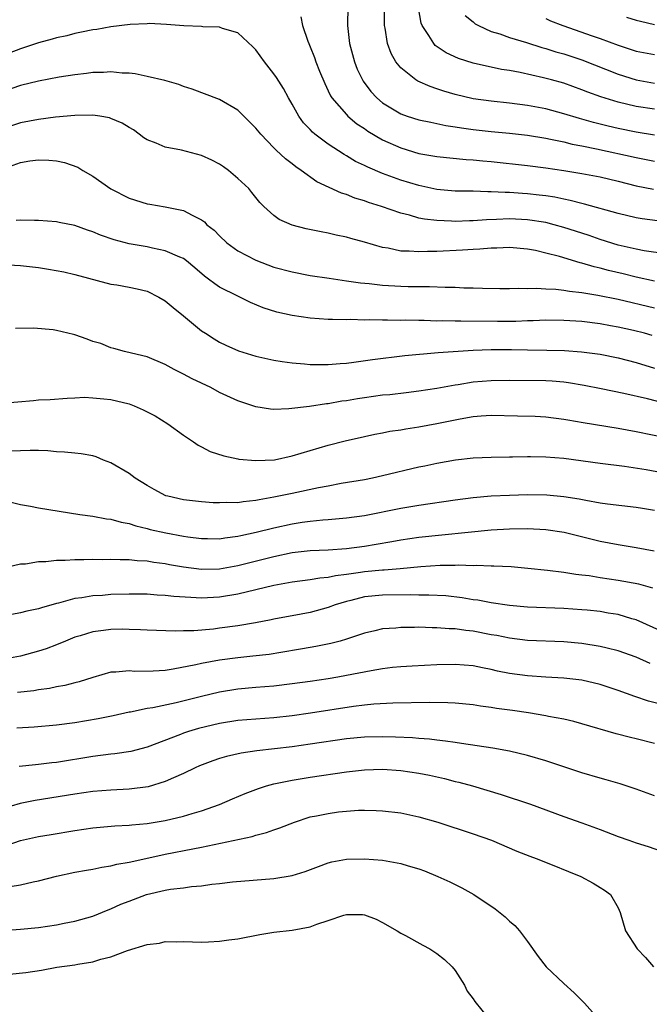
# Model space of a CAD drawing. Units: inches. Extents: x 2592000 to 2595000, y 1491000 to 1494000.
# Drawn here: x 2592577 to 2592646, y 1491479 to 1491588 of the extents above; entities that cross this region are included whole.
import ezdxf

# ---------------------------------------------------------------- set-up
doc = ezdxf.new("R2010")
doc.units = ezdxf.units.IN
doc.header["$MEASUREMENT"] = 0
doc.layers.add('LD25921491_2ft', color=214, linetype='Continuous')

msp = doc.modelspace()

# ---------------------------------------------------------------- linework, layer by layer
at = {"layer": 'LD25921491_2ft'}
for points, elevation in [([(2592613.19, 1491591.19), (2592613.12, 1491587), (2592613.34, 1491585), (2592613.88, 1491583), (2592614.19, 1491582.19), (2592614.76, 1491581), (2592614.85, 1491580.85), (2592615.71, 1491579.71), (2592616.36, 1491579), (2592617, 1491578.46), (2592619, 1491577.24), (2592619.69, 1491577), (2592621, 1491576.59), (2592622.31, 1491576.31), (2592623, 1491576.18), (2592623.97, 1491575.97), (2592625, 1491575.83), (2592625.7, 1491575.7), (2592627, 1491575.53), (2592629, 1491575.3), (2592631, 1491575.1), (2592633, 1491574.88), (2592635, 1491574.56), (2592635.54, 1491574.46), (2592637, 1491574.14), (2592637.91, 1491573.91), (2592639, 1491573.71), (2592640.62, 1491573.38), (2592645, 1491572.41), (2592647, 1491572.03)], 10572), ([(2592647, 1491574.9), (2592645, 1491575.22), (2592643, 1491575.64), (2592641.89, 1491575.89), (2592640.29, 1491576.29), (2592638.73, 1491576.73), (2592637, 1491577.26), (2592635, 1491577.8), (2592633, 1491578.18), (2592631, 1491578.44), (2592629, 1491578.65), (2592627, 1491578.92), (2592625, 1491579.4), (2592623.75, 1491579.75), (2592623, 1491580.02), (2592622.25, 1491580.25), (2592620.87, 1491580.87), (2592620.67, 1491581), (2592619, 1491582.33), (2592618.47, 1491583), (2592617.93, 1491583.93), (2592617.55, 1491585), (2592617.29, 1491586.71), (2592617.21, 1491587), (2592617.2, 1491587.2), (2592617.22, 1491589)], 10570), ([(2592647, 1491577.75), (2592645, 1491578.06), (2592643, 1491578.53), (2592641.11, 1491579.11), (2592639.64, 1491579.64), (2592639, 1491579.91), (2592637, 1491580.63), (2592635.66, 1491581), (2592634.76, 1491581.24), (2592632.19, 1491581.81), (2592631, 1491582.02), (2592630.14, 1491582.14), (2592627, 1491582.84), (2592625.36, 1491583.36), (2592624, 1491584), (2592622.81, 1491584.81), (2592622.64, 1491585), (2592622.11, 1491585.89), (2592621.37, 1491587), (2592621.27, 1491587.27), (2592620.97, 1491588.97)], 10568), ([(2592607.96, 1491587.96), (2592608.14, 1491587), (2592608.73, 1491585.27), (2592608.83, 1491585), (2592609, 1491584.65), (2592609.48, 1491583.48), (2592609.63, 1491583), (2592610.03, 1491581.97), (2592610.6, 1491580.6), (2592611, 1491579.78), (2592611.25, 1491579.25), (2592611.4, 1491579), (2592613, 1491577.16), (2592613.16, 1491577), (2592614.16, 1491576.16), (2592615, 1491575.61), (2592615.35, 1491575.35), (2592617, 1491574.38), (2592619, 1491573.48), (2592621, 1491572.88), (2592623, 1491572.53), (2592626.22, 1491572.22), (2592627, 1491572.18), (2592628.06, 1491572.06), (2592629, 1491571.98), (2592633, 1491571.54), (2592635, 1491571.29), (2592637, 1491571), (2592639, 1491570.67), (2592641, 1491570.29), (2592643, 1491569.81), (2592645, 1491569.31), (2592646.91, 1491568.91)], 10574), ([(2592626.11, 1491588.11), (2592627, 1491587.4), (2592627.2, 1491587.2), (2592627.58, 1491587), (2592629, 1491586.35), (2592629.93, 1491586.07), (2592631, 1491585.67), (2592632.89, 1491585.11), (2592634.58, 1491584.58), (2592635, 1491584.48), (2592636.11, 1491584.11), (2592637, 1491583.87), (2592639, 1491583.22), (2592643, 1491581.62), (2592645, 1491581), (2592647, 1491580.65)], 10566), ([(2592635, 1491587.78), (2592635.54, 1491587.54), (2592636.89, 1491587), (2592640.14, 1491585.86), (2592641, 1491585.58), (2592643, 1491584.85), (2592645, 1491584.18), (2592647, 1491583.8)], 10564), ([(2592643.94, 1491587.94), (2592645, 1491587.58), (2592645.47, 1491587.47), (2592647, 1491587.13)], 10562), ([(2592651, 1491564.94), (2592645.65, 1491565.65), (2592645, 1491565.77), (2592643, 1491566.22), (2592639.28, 1491567.28), (2592639, 1491567.34), (2592637.69, 1491567.69), (2592637, 1491567.82), (2592636.03, 1491568.03), (2592635, 1491568.19), (2592634.28, 1491568.28), (2592633, 1491568.41), (2592632.43, 1491568.43), (2592631, 1491568.54), (2592630.54, 1491568.54), (2592629, 1491568.64), (2592628.63, 1491568.63), (2592627, 1491568.69), (2592625, 1491568.71), (2592623, 1491568.89), (2592621, 1491569.33), (2592619, 1491569.93), (2592617, 1491570.66), (2592615.35, 1491571.35), (2592615, 1491571.53), (2592614, 1491572), (2592613, 1491572.6), (2592612.74, 1491572.74), (2592611, 1491573.89), (2592609.52, 1491575), (2592609.24, 1491575.24), (2592609, 1491575.51), (2592608.27, 1491576.27), (2592607.74, 1491577), (2592607, 1491578.33), (2592606.6, 1491579), (2592606.04, 1491580.04), (2592605.27, 1491581.27), (2592605, 1491581.68), (2592603.94, 1491583), (2592603, 1491584.3), (2592602.65, 1491584.65), (2592601, 1491586.21), (2592599.31, 1491586.69), (2592599, 1491586.81), (2592597.14, 1491586.86), (2592597, 1491586.88), (2592595.04, 1491586.96), (2592593.12, 1491587.12), (2592591.21, 1491587.21), (2592591, 1491587.2), (2592589.11, 1491587.11), (2592587, 1491586.85), (2592585.43, 1491586.57), (2592585, 1491586.51), (2592583.74, 1491586.26), (2592583, 1491586.12), (2592582.12, 1491585.88), (2592581, 1491585.64), (2592580.52, 1491585.48), (2592579, 1491585.08), (2592577, 1491584.44), (2592575, 1491583.64)], 10576), ([(2592648.22, 1491561.78), (2592645.87, 1491562.13), (2592645, 1491562.3), (2592643.35, 1491562.65), (2592643, 1491562.73), (2592641, 1491563.35), (2592639.79, 1491563.79), (2592638.28, 1491564.28), (2592637, 1491564.7), (2592635.95, 1491565), (2592635, 1491565.25), (2592633, 1491565.55), (2592631, 1491565.63), (2592629.56, 1491565.56), (2592628.46, 1491565.54), (2592627, 1491565.42), (2592626.58, 1491565.42), (2592625, 1491565.36), (2592624.61, 1491565.39), (2592623, 1491565.45), (2592621.61, 1491565.61), (2592621, 1491565.74), (2592619.95, 1491566.05), (2592619, 1491566.27), (2592616.86, 1491567), (2592615.45, 1491567.45), (2592615, 1491567.62), (2592613.94, 1491567.94), (2592613, 1491568.32), (2592612.47, 1491568.47), (2592609.73, 1491569.73), (2592607.99, 1491571), (2592607.4, 1491571.4), (2592607, 1491571.73), (2592606.28, 1491572.28), (2592605.23, 1491573.23), (2592605, 1491573.49), (2592603.53, 1491575), (2592603, 1491575.66), (2592601, 1491577.64), (2592599, 1491578.82), (2592595.97, 1491579.97), (2592595, 1491580.28), (2592594.48, 1491580.48), (2592592.93, 1491580.93), (2592591, 1491581.39), (2592589.66, 1491581.66), (2592589, 1491581.73), (2592588.25, 1491581.75), (2592587, 1491581.89), (2592586.18, 1491581.82), (2592585, 1491581.81), (2592584.3, 1491581.7), (2592583, 1491581.56), (2592581.29, 1491581.29), (2592579, 1491580.86), (2592577, 1491580.36), (2592576.05, 1491580.05)], 10578), ([(2592647, 1491558.78), (2592645, 1491559.21), (2592643.56, 1491559.56), (2592641.94, 1491559.94), (2592641, 1491560.2), (2592640.34, 1491560.34), (2592639, 1491560.76), (2592638.8, 1491560.8), (2592636.51, 1491561.49), (2592635, 1491561.87), (2592633.86, 1491562.14), (2592633, 1491562.31), (2592631, 1491562.49), (2592629.59, 1491562.41), (2592629, 1491562.41), (2592627.72, 1491562.28), (2592627, 1491562.25), (2592625.83, 1491562.17), (2592623, 1491562.04), (2592621.96, 1491562.04), (2592621, 1491561.99), (2592619.91, 1491562.09), (2592619, 1491562.09), (2592617.61, 1491562.39), (2592617, 1491562.48), (2592615, 1491563.07), (2592613.47, 1491563.47), (2592613, 1491563.63), (2592611.86, 1491563.86), (2592611, 1491564.07), (2592610.2, 1491564.2), (2592608.55, 1491564.55), (2592607, 1491564.95), (2592605.56, 1491565.56), (2592605, 1491566), (2592603.89, 1491567), (2592603.45, 1491567.45), (2592602.57, 1491568.57), (2592602.22, 1491569), (2592601, 1491570.11), (2592599.96, 1491571), (2592599.41, 1491571.41), (2592599, 1491571.67), (2592598.14, 1491572.14), (2592597, 1491572.64), (2592594.78, 1491573.22), (2592593, 1491573.56), (2592591.98, 1491574.02), (2592591, 1491574.37), (2592590.61, 1491574.61), (2592590.12, 1491575), (2592589.48, 1491575.47), (2592589, 1491575.74), (2592588.23, 1491576.23), (2592587, 1491576.75), (2592586.82, 1491576.82), (2592585.76, 1491577), (2592585, 1491577.11), (2592583, 1491577.07), (2592580.87, 1491576.87), (2592579, 1491576.63), (2592577, 1491576.24), (2592575, 1491575.6)], 10580), ([(2592575, 1491571.13), (2592577, 1491571.86), (2592578.05, 1491572.05), (2592579, 1491572.18), (2592580.14, 1491572.14), (2592581, 1491572.04), (2592581.88, 1491571.88), (2592583.34, 1491571.34), (2592583.89, 1491571), (2592585, 1491570.36), (2592587, 1491568.96), (2592589, 1491567.92), (2592591, 1491567.32), (2592591.28, 1491567.28), (2592593, 1491566.99), (2592595, 1491566.58), (2592595.96, 1491566.04), (2592597, 1491565.54), (2592597.31, 1491565.31), (2592597.58, 1491565), (2592598.39, 1491564.39), (2592599, 1491563.76), (2592599.81, 1491563), (2592601, 1491562.11), (2592603, 1491561.07), (2592605, 1491560.32), (2592607, 1491559.78), (2592609, 1491559.4), (2592611.08, 1491559.08), (2592613, 1491558.81), (2592614.57, 1491558.57), (2592615.51, 1491558.49), (2592617, 1491558.31), (2592619, 1491558.2), (2592619.83, 1491558.17), (2592622.19, 1491558.19), (2592623.9, 1491558.1), (2592625, 1491558.09), (2592625.96, 1491558.04), (2592627, 1491558.02), (2592628.02, 1491557.98), (2592629.94, 1491557.94), (2592631, 1491557.94), (2592632.01, 1491557.99), (2592633, 1491557.96), (2592634, 1491558), (2592635, 1491557.93), (2592636.12, 1491557.88), (2592637, 1491557.78), (2592637.65, 1491557.65), (2592639, 1491557.52), (2592640.77, 1491557.23), (2592643, 1491556.76), (2592647, 1491555.8)], 10582), ([(2592646.75, 1491552.75), (2592645.9, 1491553), (2592644.69, 1491553.31), (2592643, 1491553.69), (2592642.16, 1491553.84), (2592641, 1491554.04), (2592639, 1491554.29), (2592637, 1491554.43), (2592635, 1491554.44), (2592633.62, 1491554.37), (2592633, 1491554.37), (2592631.69, 1491554.31), (2592629.69, 1491554.31), (2592625.65, 1491554.35), (2592625, 1491554.33), (2592623.63, 1491554.37), (2592623, 1491554.36), (2592621.59, 1491554.41), (2592621, 1491554.4), (2592619.55, 1491554.45), (2592619, 1491554.43), (2592617.53, 1491554.47), (2592617, 1491554.45), (2592615.5, 1491554.5), (2592615, 1491554.47), (2592613.49, 1491554.51), (2592613, 1491554.48), (2592611.46, 1491554.54), (2592611, 1491554.52), (2592609, 1491554.68), (2592607, 1491554.97), (2592605.33, 1491555.33), (2592603.82, 1491555.82), (2592602.42, 1491556.42), (2592601.24, 1491557), (2592601, 1491557.1), (2592599, 1491558.1), (2592598.45, 1491558.45), (2592597.76, 1491559), (2592597.32, 1491559.32), (2592596.25, 1491560.25), (2592595.34, 1491561), (2592595, 1491561.25), (2592594.59, 1491561.41), (2592593, 1491562.13), (2592591.6, 1491562.4), (2592591, 1491562.54), (2592589, 1491562.9), (2592587.34, 1491563.34), (2592585.84, 1491563.84), (2592585, 1491564.22), (2592584.4, 1491564.39), (2592583, 1491564.91), (2592581.26, 1491565.26), (2592581, 1491565.33), (2592579, 1491565.48), (2592578.54, 1491565.46), (2592577, 1491565.51), (2592576.54, 1491565.46)], 10584), ([(2592575, 1491560.61), (2592577, 1491560.51), (2592579, 1491560.26), (2592580.1, 1491560.1), (2592581.79, 1491559.79), (2592583, 1491559.51), (2592587, 1491558.44), (2592587.65, 1491558.35), (2592589, 1491558.1), (2592589.9, 1491557.9), (2592591, 1491557.64), (2592592.29, 1491557), (2592593, 1491556.58), (2592593.85, 1491555.85), (2592595, 1491554.94), (2592597, 1491553.29), (2592597.42, 1491553), (2592598.38, 1491552.38), (2592599, 1491552.03), (2592599.69, 1491551.69), (2592601.08, 1491551.08), (2592603, 1491550.49), (2592605, 1491550.05), (2592605.9, 1491549.9), (2592607, 1491549.75), (2592608.36, 1491549.64), (2592609, 1491549.57), (2592609.55, 1491549.55), (2592611, 1491549.55), (2592612.32, 1491549.68), (2592613, 1491549.71), (2592613.81, 1491549.81), (2592615.89, 1491550.11), (2592619.44, 1491550.56), (2592623.12, 1491550.88), (2592627, 1491551.14), (2592629, 1491551.22), (2592631.21, 1491551.21), (2592633, 1491551.17), (2592635.14, 1491551.14), (2592637.09, 1491551.09), (2592638.95, 1491550.96), (2592641, 1491550.69), (2592643, 1491550.29), (2592645, 1491549.77), (2592647, 1491549.16)], 10586), ([(2592648.92, 1491545.08), (2592646.24, 1491545.76), (2592643.65, 1491546.35), (2592641.12, 1491546.88), (2592639.25, 1491547.25), (2592637.53, 1491547.53), (2592637, 1491547.6), (2592635.7, 1491547.7), (2592635, 1491547.74), (2592631, 1491547.78), (2592629, 1491547.76), (2592627, 1491547.59), (2592625.32, 1491547.32), (2592625, 1491547.28), (2592623, 1491546.92), (2592621, 1491546.6), (2592619.58, 1491546.42), (2592617.78, 1491546.22), (2592617, 1491546.15), (2592615, 1491545.89), (2592614.22, 1491545.78), (2592613, 1491545.56), (2592612.5, 1491545.5), (2592611, 1491545.22), (2592610.79, 1491545.21), (2592608.92, 1491544.92), (2592606.65, 1491544.65), (2592605, 1491544.6), (2592604.62, 1491544.62), (2592603, 1491544.87), (2592601, 1491545.55), (2592599, 1491546.48), (2592598.02, 1491547), (2592595.97, 1491547.97), (2592595, 1491548.5), (2592593.98, 1491549), (2592593, 1491549.54), (2592591, 1491550.39), (2592590.53, 1491550.53), (2592588.5, 1491551), (2592587.33, 1491551.33), (2592587, 1491551.39), (2592585.86, 1491551.86), (2592585, 1491552.11), (2592584.36, 1491552.36), (2592583, 1491552.85), (2592582.87, 1491552.87), (2592581, 1491553.33), (2592580.6, 1491553.4), (2592578.43, 1491553.57), (2592576.46, 1491553.54)], 10588), ([(2592575, 1491545.29), (2592578.43, 1491545.57), (2592579, 1491545.64), (2592580.3, 1491545.7), (2592582.15, 1491545.85), (2592583, 1491545.86), (2592584.07, 1491545.93), (2592585, 1491545.87), (2592586.22, 1491545.78), (2592587, 1491545.68), (2592589, 1491545.21), (2592589.57, 1491545), (2592590.56, 1491544.56), (2592591, 1491544.34), (2592591.87, 1491543.87), (2592593.29, 1491543), (2592595, 1491541.74), (2592596.12, 1491541), (2592596.63, 1491540.63), (2592597, 1491540.46), (2592597.96, 1491539.96), (2592599.47, 1491539.47), (2592601, 1491539.13), (2592601.11, 1491539.11), (2592603, 1491538.94), (2592605.04, 1491539.04), (2592607, 1491539.45), (2592611, 1491540.66), (2592612.87, 1491541.13), (2592615, 1491541.62), (2592616.14, 1491541.86), (2592617, 1491542.02), (2592617.81, 1491542.19), (2592619, 1491542.34), (2592619.55, 1491542.45), (2592621, 1491542.66), (2592623, 1491543.04), (2592625.57, 1491543.57), (2592627, 1491543.8), (2592627.88, 1491543.88), (2592629, 1491543.95), (2592631.9, 1491543.9), (2592633.84, 1491543.83), (2592635, 1491543.76), (2592637, 1491543.52), (2592637.43, 1491543.43), (2592639.14, 1491543.14), (2592643, 1491542.52), (2592645, 1491542.16), (2592648.6, 1491541.4)], 10590), ([(2592651, 1491537), (2592646.08, 1491537.92), (2592643.7, 1491538.3), (2592641, 1491538.63), (2592637, 1491539.16), (2592635, 1491539.33), (2592633.34, 1491539.34), (2592633, 1491539.35), (2592631.32, 1491539.32), (2592631, 1491539.32), (2592629, 1491539.28), (2592627, 1491539.19), (2592625.03, 1491538.97), (2592623, 1491538.63), (2592621.66, 1491538.34), (2592621, 1491538.21), (2592617, 1491537.24), (2592615.89, 1491537), (2592615, 1491536.83), (2592612.4, 1491536.4), (2592611, 1491536.13), (2592609.92, 1491535.92), (2592607, 1491535.29), (2592605, 1491534.89), (2592603.38, 1491534.62), (2592603, 1491534.54), (2592601.6, 1491534.4), (2592601, 1491534.29), (2592599.7, 1491534.3), (2592599, 1491534.26), (2592598.29, 1491534.29), (2592597, 1491534.4), (2592595, 1491534.62), (2592593.28, 1491535), (2592593.06, 1491535.06), (2592591.75, 1491535.75), (2592591, 1491536.18), (2592589.68, 1491537), (2592589, 1491537.51), (2592587, 1491538.68), (2592586.18, 1491539), (2592585.35, 1491539.35), (2592585, 1491539.45), (2592583.7, 1491539.7), (2592583, 1491539.75), (2592581.88, 1491539.88), (2592581, 1491539.92), (2592580.01, 1491540.01), (2592579, 1491540.05), (2592578.07, 1491540.07), (2592577, 1491540.01), (2592575.98, 1491539.98)], 10592), ([(2592575.55, 1491534.45), (2592577, 1491534.09), (2592578.1, 1491533.9), (2592579, 1491533.71), (2592583.57, 1491533), (2592585, 1491532.81), (2592586.52, 1491532.52), (2592587, 1491532.47), (2592588.13, 1491532.13), (2592589, 1491531.99), (2592589.73, 1491531.73), (2592591, 1491531.44), (2592591.34, 1491531.34), (2592593.05, 1491530.95), (2592595, 1491530.6), (2592595.48, 1491530.52), (2592597, 1491530.33), (2592597.66, 1491530.34), (2592599, 1491530.31), (2592599.58, 1491530.42), (2592601, 1491530.58), (2592601.33, 1491530.67), (2592603.03, 1491531.03), (2592605, 1491531.51), (2592607, 1491531.94), (2592608.12, 1491532.12), (2592609, 1491532.24), (2592610.4, 1491532.4), (2592611, 1491532.44), (2592613, 1491532.62), (2592615, 1491532.89), (2592619, 1491533.69), (2592620.12, 1491533.88), (2592621, 1491534.03), (2592625, 1491534.6), (2592627, 1491534.85), (2592629, 1491535.03), (2592631, 1491535.13), (2592633, 1491535.18), (2592635.14, 1491535.14), (2592637, 1491534.96), (2592638.7, 1491534.7), (2592639.45, 1491534.55), (2592641, 1491534.29), (2592641.83, 1491534.17), (2592645, 1491533.79), (2592645.68, 1491533.69), (2592647, 1491533.47)], 10594), ([(2592575, 1491527.05), (2592577, 1491527.52), (2592577.55, 1491527.55), (2592579, 1491527.79), (2592579.8, 1491527.8), (2592581, 1491527.95), (2592581.94, 1491527.94), (2592583, 1491528.03), (2592584.01, 1491528.01), (2592585, 1491528.05), (2592586.02, 1491528.02), (2592587, 1491528.05), (2592588, 1491528), (2592589, 1491528.01), (2592589.9, 1491527.9), (2592591, 1491527.85), (2592591.72, 1491527.72), (2592593, 1491527.56), (2592593.46, 1491527.46), (2592595, 1491527.2), (2592597, 1491526.95), (2592599, 1491527), (2592601, 1491527.35), (2592605, 1491528.35), (2592607, 1491528.77), (2592609, 1491529), (2592611, 1491529.09), (2592613, 1491529.24), (2592615, 1491529.5), (2592616.3, 1491529.7), (2592618.01, 1491529.99), (2592619, 1491530.18), (2592621, 1491530.48), (2592629, 1491531.29), (2592631, 1491531.41), (2592633, 1491531.43), (2592635, 1491531.33), (2592637.03, 1491531.03), (2592641, 1491530.05), (2592643, 1491529.67), (2592645, 1491529.35), (2592646.97, 1491528.97)], 10596), ([(2592646.84, 1491524.84), (2592645.29, 1491525.29), (2592643, 1491525.71), (2592641, 1491525.99), (2592639.8, 1491526.2), (2592639, 1491526.29), (2592638.34, 1491526.34), (2592637, 1491526.57), (2592635.21, 1491526.79), (2592633.02, 1491527.02), (2592631.19, 1491527.19), (2592629.29, 1491527.29), (2592629, 1491527.28), (2592627.34, 1491527.34), (2592627, 1491527.32), (2592625.37, 1491527.37), (2592625, 1491527.35), (2592623.34, 1491527.34), (2592621.21, 1491527.21), (2592618.95, 1491527), (2592617.16, 1491526.84), (2592617, 1491526.84), (2592615, 1491526.65), (2592614.57, 1491526.57), (2592613, 1491526.35), (2592611.79, 1491526.21), (2592611, 1491526.01), (2592610.06, 1491525.94), (2592609, 1491525.75), (2592607, 1491525.5), (2592605, 1491525.13), (2592601, 1491524.17), (2592599, 1491523.85), (2592597, 1491523.75), (2592595.8, 1491523.8), (2592593.94, 1491523.94), (2592593, 1491524.05), (2592592.09, 1491524.09), (2592591, 1491524.18), (2592589, 1491524.19), (2592587, 1491524.13), (2592586.05, 1491524.05), (2592585, 1491523.99), (2592583.77, 1491523.77), (2592583, 1491523.69), (2592581.2, 1491523.2), (2592581, 1491523.16), (2592579.32, 1491522.68), (2592579, 1491522.57), (2592577.7, 1491522.3), (2592577, 1491522.12), (2592576.05, 1491521.95)], 10598), ([(2592648, 1491520), (2592645, 1491521.35), (2592644.53, 1491521.47), (2592643, 1491521.92), (2592641.91, 1491522.09), (2592641, 1491522.26), (2592639.6, 1491522.4), (2592639, 1491522.47), (2592637, 1491522.6), (2592633, 1491522.75), (2592631, 1491522.92), (2592629, 1491523.21), (2592627.51, 1491523.51), (2592627, 1491523.57), (2592625.79, 1491523.79), (2592623.99, 1491523.99), (2592622.09, 1491524.09), (2592621, 1491524.08), (2592620.11, 1491524.11), (2592617, 1491524.07), (2592615, 1491523.88), (2592613.5, 1491523.5), (2592613, 1491523.39), (2592611.74, 1491523), (2592611, 1491522.71), (2592609, 1491522.17), (2592608.01, 1491521.99), (2592605, 1491521.41), (2592604.67, 1491521.33), (2592602.97, 1491521.03), (2592601, 1491520.69), (2592599, 1491520.41), (2592598.33, 1491520.33), (2592596.15, 1491520.15), (2592595, 1491520.14), (2592594.1, 1491520.1), (2592591, 1491520.2), (2592590.26, 1491520.26), (2592589, 1491520.29), (2592588.3, 1491520.3), (2592587, 1491520.29), (2592586.17, 1491520.17), (2592585, 1491520.04), (2592583.58, 1491519.58), (2592583, 1491519.42), (2592581.97, 1491519), (2592581, 1491518.58), (2592579.85, 1491518.15), (2592579, 1491517.88), (2592577, 1491517.34), (2592575, 1491516.98)], 10600), ([(2592646.53, 1491516.53), (2592645, 1491517.22), (2592643, 1491517.94), (2592641.78, 1491518.22), (2592641, 1491518.42), (2592639, 1491518.74), (2592637, 1491518.93), (2592633, 1491519.08), (2592631, 1491519.31), (2592629.6, 1491519.6), (2592629, 1491519.7), (2592627, 1491520.09), (2592626.17, 1491520.17), (2592625, 1491520.36), (2592624.36, 1491520.36), (2592623, 1491520.48), (2592622.47, 1491520.47), (2592621, 1491520.52), (2592620.5, 1491520.5), (2592619, 1491520.51), (2592618.44, 1491520.44), (2592617, 1491520.36), (2592616.15, 1491520.15), (2592615, 1491519.89), (2592613.32, 1491519.32), (2592613, 1491519.2), (2592612.31, 1491519), (2592611.27, 1491518.73), (2592609.61, 1491518.39), (2592609, 1491518.3), (2592607.91, 1491518.09), (2592605.75, 1491517.75), (2592604.47, 1491517.53), (2592602.68, 1491517.32), (2592601, 1491517.14), (2592599, 1491516.88), (2592597, 1491516.52), (2592596.36, 1491516.36), (2592593.88, 1491515.88), (2592593, 1491515.76), (2592591.67, 1491515.67), (2592589.65, 1491515.65), (2592589, 1491515.71), (2592587.55, 1491515.55), (2592587, 1491515.55), (2592585, 1491514.99), (2592583.49, 1491514.51), (2592583, 1491514.39), (2592581.9, 1491514.1), (2592581, 1491513.96), (2592580.22, 1491513.78), (2592579, 1491513.63), (2592578.48, 1491513.52), (2592576.69, 1491513.31)], 10602), ([(2592649, 1491511.71), (2592646.36, 1491512.36), (2592644.86, 1491512.86), (2592643, 1491513.55), (2592641, 1491514.21), (2592639, 1491514.68), (2592637, 1491514.91), (2592635, 1491515.01), (2592633, 1491515.15), (2592631, 1491515.43), (2592629.69, 1491515.69), (2592629, 1491515.85), (2592628.03, 1491516.03), (2592627, 1491516.25), (2592625, 1491516.42), (2592623, 1491516.37), (2592620.24, 1491516.24), (2592619, 1491516.16), (2592618.07, 1491516.07), (2592617, 1491515.94), (2592615.72, 1491515.72), (2592613, 1491515.18), (2592612.04, 1491515), (2592611, 1491514.82), (2592609, 1491514.53), (2592607, 1491514.26), (2592605, 1491514.03), (2592603, 1491513.88), (2592601, 1491513.7), (2592599, 1491513.37), (2592597, 1491512.89), (2592594.19, 1491512.19), (2592591.63, 1491511.63), (2592591, 1491511.54), (2592589.16, 1491511.16), (2592589, 1491511.14), (2592587.24, 1491510.76), (2592585.59, 1491510.41), (2592583, 1491509.98), (2592581, 1491509.72), (2592578.5, 1491509.5), (2592576.62, 1491509.38)], 10604), ([(2592647, 1491507.67), (2592645, 1491508.2), (2592644.35, 1491508.35), (2592642.77, 1491508.77), (2592639, 1491509.87), (2592638.11, 1491510.11), (2592637, 1491510.36), (2592635.32, 1491510.68), (2592635, 1491510.75), (2592633.09, 1491511.09), (2592631.34, 1491511.34), (2592629.57, 1491511.57), (2592629, 1491511.67), (2592627.81, 1491511.81), (2592627, 1491511.94), (2592625, 1491512.13), (2592624.18, 1491512.18), (2592622.21, 1491512.21), (2592618.14, 1491512.14), (2592616.03, 1491512.03), (2592615, 1491511.92), (2592613.77, 1491511.77), (2592609.03, 1491511.03), (2592607, 1491510.74), (2592605, 1491510.52), (2592603, 1491510.39), (2592601, 1491510.23), (2592599, 1491509.91), (2592596.67, 1491509.33), (2592595.56, 1491509), (2592595, 1491508.81), (2592594.68, 1491508.68), (2592591, 1491507.29), (2592589.18, 1491506.82), (2592587.44, 1491506.56), (2592587, 1491506.52), (2592585, 1491506.26), (2592581, 1491505.6), (2592580.45, 1491505.55), (2592579, 1491505.36), (2592578.66, 1491505.34), (2592576.87, 1491505.13)], 10606), ([(2592647, 1491501.92), (2592645, 1491502.65), (2592643.24, 1491503.24), (2592641.69, 1491503.69), (2592641, 1491503.87), (2592639, 1491504.46), (2592635, 1491505.76), (2592633, 1491506.35), (2592631, 1491506.84), (2592629.18, 1491507.18), (2592625.7, 1491507.7), (2592625, 1491507.78), (2592623.95, 1491507.95), (2592623, 1491508.05), (2592622.16, 1491508.16), (2592621, 1491508.24), (2592620.31, 1491508.31), (2592618.4, 1491508.4), (2592617, 1491508.44), (2592615, 1491508.39), (2592613, 1491508.19), (2592609, 1491507.6), (2592607, 1491507.32), (2592603.12, 1491506.88), (2592601.37, 1491506.63), (2592599.75, 1491506.25), (2592599, 1491506.03), (2592598.23, 1491505.77), (2592596.77, 1491505.23), (2592596.28, 1491505), (2592595, 1491504.37), (2592593.89, 1491503.89), (2592593, 1491503.47), (2592591.09, 1491502.91), (2592589, 1491502.65), (2592587, 1491502.54), (2592585, 1491502.37), (2592583, 1491502.08), (2592578.62, 1491501.38), (2592576.96, 1491501.04), (2592575, 1491500.46)], 10608), ([(2592573.92, 1491495.92), (2592577, 1491496.97), (2592579, 1491497.4), (2592580.38, 1491497.62), (2592583, 1491498.06), (2592585, 1491498.36), (2592587.41, 1491498.59), (2592589, 1491498.66), (2592589.3, 1491498.7), (2592591, 1491498.86), (2592593, 1491499.19), (2592595, 1491499.66), (2592595.96, 1491499.96), (2592597, 1491500.25), (2592599, 1491500.95), (2592600.42, 1491501.58), (2592601.82, 1491502.18), (2592603.28, 1491502.72), (2592604.18, 1491503), (2592605, 1491503.22), (2592607, 1491503.63), (2592609, 1491503.95), (2592613, 1491504.54), (2592615, 1491504.78), (2592617, 1491504.84), (2592619, 1491504.7), (2592621, 1491504.41), (2592622.18, 1491504.18), (2592623.82, 1491503.82), (2592625, 1491503.5), (2592625.41, 1491503.41), (2592626.92, 1491503), (2592630.07, 1491502.07), (2592633.32, 1491501), (2592637, 1491499.63), (2592639, 1491498.92), (2592641, 1491498.19), (2592643, 1491497.42), (2592644.17, 1491497), (2592645, 1491496.72), (2592646.32, 1491496.32), (2592647.8, 1491495.8)], 10610), ([(2592575.87, 1491491.87), (2592577, 1491492.08), (2592578.41, 1491492.41), (2592579, 1491492.52), (2592580.98, 1491493.02), (2592583, 1491493.46), (2592584.3, 1491493.7), (2592585, 1491493.81), (2592585.98, 1491494.02), (2592587, 1491494.16), (2592587.65, 1491494.35), (2592589, 1491494.58), (2592590.83, 1491495), (2592593, 1491495.46), (2592596.05, 1491496.05), (2592597, 1491496.22), (2592602.59, 1491497.41), (2592603, 1491497.56), (2592604.16, 1491497.84), (2592605, 1491498.15), (2592605.63, 1491498.37), (2592607.25, 1491499), (2592609, 1491499.57), (2592609.7, 1491499.7), (2592611, 1491499.97), (2592612.13, 1491500.13), (2592613, 1491500.22), (2592614.32, 1491500.32), (2592615, 1491500.32), (2592616.3, 1491500.3), (2592617, 1491500.26), (2592619, 1491500.02), (2592621, 1491499.6), (2592623.08, 1491499), (2592627, 1491497.72), (2592629.01, 1491497), (2592631.81, 1491495.81), (2592633.25, 1491495.25), (2592633.95, 1491495), (2592635.71, 1491494.29), (2592637.53, 1491493.53), (2592638.88, 1491493), (2592640.24, 1491492.24), (2592641, 1491491.76), (2592641.48, 1491491.48), (2592642.17, 1491491), (2592643, 1491489.54), (2592643.24, 1491489), (2592643.82, 1491487), (2592645.09, 1491485), (2592646.03, 1491484.03), (2592646.89, 1491483)], 10612), ([(2592575.04, 1491487.04), (2592577, 1491487.16), (2592579, 1491487.37), (2592581, 1491487.66), (2592581.84, 1491487.84), (2592583, 1491488.05), (2592585, 1491488.62), (2592586.68, 1491489.32), (2592587, 1491489.42), (2592588.08, 1491489.92), (2592589, 1491490.28), (2592590.93, 1491491), (2592593, 1491491.48), (2592593.58, 1491491.58), (2592595, 1491491.75), (2592595.88, 1491491.88), (2592597, 1491491.97), (2592598.15, 1491492.15), (2592599, 1491492.22), (2592600.4, 1491492.4), (2592605, 1491492.77), (2592607, 1491493.12), (2592608.44, 1491493.56), (2592609.9, 1491494.1), (2592611, 1491494.49), (2592611.4, 1491494.6), (2592613, 1491494.9), (2592615, 1491494.95), (2592617, 1491494.79), (2592619, 1491494.44), (2592619.83, 1491494.17), (2592621, 1491493.83), (2592621.61, 1491493.61), (2592623.11, 1491493), (2592624.4, 1491492.4), (2592625.74, 1491491.74), (2592627.05, 1491491), (2592629.41, 1491489.41), (2592630.53, 1491488.53), (2592631, 1491488.06), (2592631.59, 1491487.59), (2592632.11, 1491487), (2592633, 1491485.81), (2592634.16, 1491484.16), (2592635.05, 1491483), (2592637, 1491481.16), (2592638.14, 1491480.14), (2592639.3, 1491479), (2592641.99, 1491475.99)], 10614), ([(2592575.79, 1491482.21), (2592577.61, 1491482.39), (2592579.34, 1491482.66), (2592581.02, 1491482.98), (2592583, 1491483.25), (2592583.32, 1491483.32), (2592585, 1491483.58), (2592585.86, 1491483.86), (2592587, 1491484.12), (2592588.82, 1491484.82), (2592591, 1491485.49), (2592592.37, 1491485.63), (2592593, 1491485.81), (2592594.22, 1491485.78), (2592595, 1491485.82), (2592597, 1491485.75), (2592597.76, 1491485.76), (2592599, 1491485.85), (2592600, 1491486), (2592601, 1491486.12), (2592603.42, 1491486.58), (2592605, 1491486.85), (2592607, 1491487.08), (2592609, 1491487.45), (2592609.73, 1491487.73), (2592611, 1491488.14), (2592612.71, 1491488.71), (2592613, 1491488.79), (2592614.78, 1491488.78), (2592615, 1491488.76), (2592616.28, 1491488.28), (2592617, 1491487.92), (2592618.6, 1491487), (2592619, 1491486.75), (2592619.52, 1491486.48), (2592621.42, 1491485.42), (2592622.2, 1491485), (2592623, 1491484.49), (2592623.81, 1491483.81), (2592624.69, 1491483), (2592625, 1491482.6), (2592626.04, 1491481), (2592626.34, 1491480.34), (2592627, 1491479.46), (2592627.17, 1491479.17), (2592628.73, 1491477.27)], 10616)]:
    msp.add_lwpolyline(points, dxfattribs=dict(at, elevation=elevation))

doc.saveas('drawing.dxf')
